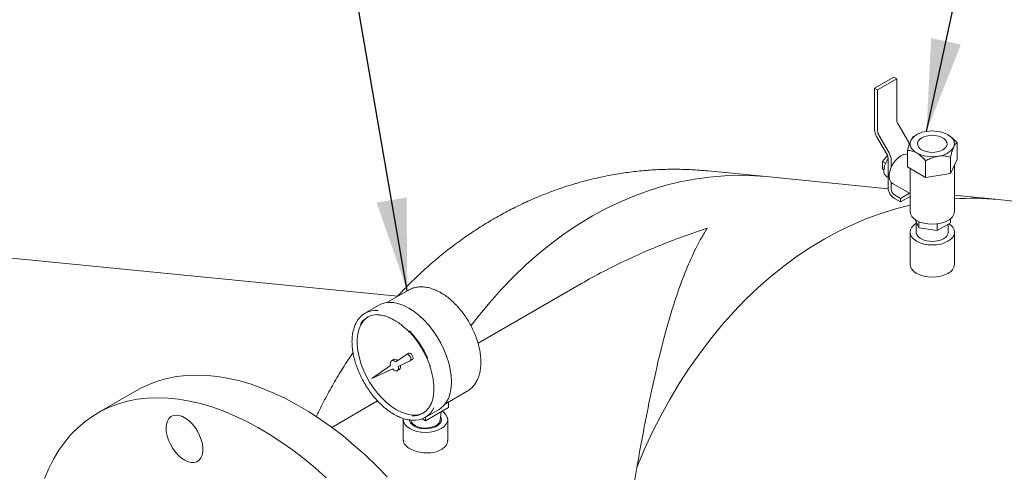
# Model space of a CAD drawing. Units: inches. Extents: x 4 to 348, y 3 to 271.
# Drawn here: x 252 to 274, y 209 to 219 of the extents above; entities that cross this region are included whole.
import ezdxf

# ---------------------------------------------------------------- set-up
doc = ezdxf.new("R2010")
doc.units = ezdxf.units.IN
doc.header["$LTSCALE"] = 16
doc.header["$MEASUREMENT"] = 0
doc.layers.add('OBJECT', color=7, linetype='Continuous')
doc.dimstyles.new('SLDDIMSTYLE4', dxfattribs={"dimtxt": 0.18, "dimasz": 2.08, "dimexe": 0, "dimexo": 0.0625, "dimgap": 0, "dimtad": 0, "dimtih": 1, "dimtoh": 1, "dimdec": 0, "dimrnd": 1e-09, "dimzin": 0, "dimdsep": 46, "dimtxsty": 'Standard', "dimsah": 1, "dimcen": 0.09, "dimadec": 0, "dimazin": 0, "dimtfac": 2.08, "dimtdec": 0, "dimtofl": 0, "dimtmove": 0, "dimatfit": 3, "dimfxl": 0, "dimfrac": 2, "dimtolj": 1, "dimtzin": 0, "dimarcsym": 0})

msp = doc.modelspace()

# ---------------------------------------------------------------- linework, layer by layer
at = {"color": 7, "linetype": 'Continuous', "lineweight": 15}
for p, q in [((271.0932013, 217.7491976), (271.5268934, 217.9995627)), ((271.5976041, 217.9587423), (271.5268934, 217.9995627)), ((271.0932013, 217.7491976), (271.0932013, 216.819788)), ((271.163912, 217.7083771), (271.0932013, 217.7491976)), ((271.163912, 217.7083771), (271.5976041, 217.9587423)), ((271.5976041, 217.0293327), (271.5976041, 217.9587423)), ((271.163912, 216.7789676), (271.163912, 217.7083771)), ((271.8556921, 216.5372149), (271.6252183, 216.9364072)), ((271.1415262, 216.6571682), (271.372, 216.2579759)), ((271.422, 216.2868497), (271.1915262, 216.686042)), ((272.0406669, 216.6971422), (271.9859983, 216.6655724)), ((272.9519553, 216.1438486), (272.9519553, 216.5161774)), ((271.277049, 216.0960907), (271.3853629, 216.2308322)), ((271.8366002, 215.9713213), (271.8366002, 216.34365)), ((272.802526, 215.8219082), (272.802526, 216.194237)), ((271.277049, 216.0960907), (271.344323, 216.0572543)), ((271.277049, 215.9263759), (271.277049, 216.0960907)), ((271.3996142, 216.1650504), (271.3996142, 215.8370663)), ((271.4703249, 215.9701007), (271.4703249, 216.12423)), ((272.0407244, 215.8534829), (271.8366002, 215.9713213)), ((272.2448485, 215.7356445), (272.2448485, 216.1079733)), ((272.8772407, 215.9828784), (272.802526, 215.8219082)), ((272.9519553, 216.1438486), (272.8772407, 215.9828784)), ((272.8942777, 214.9688638), (272.8942777, 216.0195842)), ((268.6524182, 215.7530148), (267.3458553, 215.8823243)), ((271.4015637, 215.4809342), (268.6524182, 215.7530148)), ((271.277049, 215.9263759), (271.3058889, 215.9097271)), ((271.3688585, 215.7510877), (271.3996142, 215.7333329)), ((271.3996142, 215.8370663), (271.3996142, 215.5090822)), ((271.8942777, 215.9380247), (271.8942777, 215.6035745)), ((272.2448485, 215.7356445), (272.0407244, 215.8534829)), ((272.5236873, 215.7787764), (272.2448485, 215.7356445)), ((272.802526, 215.8219082), (272.5236873, 215.7787764)), ((271.4703249, 215.4682618), (271.4703249, 215.6223911)), ((271.5005195, 215.5981035), (271.4703249, 215.6223911)), ((271.5005195, 215.5981035), (271.8942777, 215.3707917)), ((271.6824569, 215.2641465), (271.5410356, 215.3457873)), ((271.6824569, 215.2641465), (271.8807348, 215.3786099)), ((271.6824569, 215.1824924), (271.8942777, 215.3047739)), ((271.8942777, 215.4209736), (271.8942777, 214.9688638)), ((273.8786701, 215.235777), (272.8942777, 215.3332015)), ((271.5410356, 215.2641332), (271.6824569, 215.1824924)), ((271.6824569, 215.1824924), (271.6824569, 215.2641465)), ((275.185233, 215.1064675), (273.8786701, 215.235777)), ((272.0091605, 214.7847781), (272.0948957, 214.6000645)), ((272.0342777, 214.7306638), (272.0342777, 214.5007138)), ((272.0948957, 214.6000645), (272.0948957, 214.7376817)), ((272.5038592, 214.5368044), (272.8032413, 214.709634)), ((272.5038592, 214.5368044), (272.5038592, 214.6872374)), ((272.7542777, 214.5007138), (272.7542777, 214.681368)), ((272.8032413, 214.709634), (272.8032413, 214.8028007)), ((271.8942777, 214.5007138), (271.8942777, 213.7767143)), ((272.0948957, 214.6000645), (272.5038592, 214.5368044)), ((272.8942777, 213.7767143), (272.8942777, 214.5007138)), ((260.3551564, 213.0570887), (251.1535807, 213.9677611)), ((264.4945599, 213.3446044), (262.1650519, 211.9998081)), ((260.601144, 213.195189), (260.1141224, 212.9140374)), ((260.6067376, 213.1983637), (260.601144, 213.195189)), ((259.9306074, 212.8542832), (259.6194804, 212.6746735)), ((260.6005165, 211.7709239), (260.553376, 211.7437103)), ((260.2632519, 211.6302746), (260.2161114, 211.603061)), ((260.551299, 211.7423855), (260.310996, 211.5737499)), ((260.3684698, 211.4742022), (260.6345477, 211.5979991)), ((260.6368155, 211.5991731), (260.683956, 211.6263867)), ((260.197532, 211.4941251), (259.7769998, 211.1990116)), ((259.7769998, 211.1990116), (260.2427937, 211.4157294)), ((260.3464075, 211.3773572), (260.3935479, 211.4045708)), ((254.4864994, 210.9348594), (253.6026159, 210.4246043)), ((261.430682, 210.6334421), (261.9177037, 210.9145937)), ((261.9121101, 210.911419), (261.9177037, 210.9145937)), ((259.9041317, 210.6946067), (258.8720168, 210.0987794)), ((261.4998402, 210.6733662), (261.4998402, 210.5470388)), ((260.9760368, 210.3247942), (261.2871638, 210.504404)), ((260.9812952, 210.2476891), (261.4998402, 210.5470388)), ((261.3114988, 210.2630451), (261.3315569, 210.4498909)), ((260.4812952, 210.2748585), (260.4812952, 209.7973251)), ((260.9051463, 210.2916489), (260.9812952, 210.2476891)), ((260.9812952, 210.3278298), (260.9812952, 210.2476891)), ((261.4812952, 209.7952842), (261.4812952, 210.2748585))]:
    msp.add_line(p, q, dxfattribs=at)
at = {"color": 7, "linetype": 'Continuous', "lineweight": 15, "flags": 128}
for points in [[(272.62998, 216.3570053), (272.6795382, 216.3935224), (272.712518, 216.4358251), (272.7270029, 216.4814548), (272.7221511, 216.5277597), (272.6982444, 216.5720488), (272.6566722, 216.6117481), (272.5998507, 216.6445505), (272.531082, 216.6685496), (272.4543628, 216.6823506), (272.3741516, 216.6851515), (272.2951101, 216.6767896), (272.2218318, 216.6577507), (272.1585755, 216.6291414)], [(272.8772407, 216.4183668), (272.8900002, 216.4553978), (272.8942777, 216.4930734), (272.8900002, 216.5307489), (272.8772407, 216.5677799), (272.8562175, 216.6035326), (272.8272905, 216.6373953), (272.7909544, 216.6687886), (272.7478311, 216.6971754)], [(271.9113148, 216.5677799), (271.8985553, 216.5307489), (271.8942777, 216.4930734), (271.8985553, 216.4553978), (271.9113148, 216.4183668), (271.932338, 216.3826141), (271.961265, 216.3487514), (271.9976011, 216.3173581), (272.0407244, 216.2889713)], [(272.1585755, 216.6291414), (272.1090173, 216.5926243), (272.0760375, 216.5503216), (272.0615526, 216.504692), (272.0664044, 216.458387), (272.0903111, 216.4140979), (272.1318833, 216.3743986), (272.1887048, 216.3415962), (272.2574735, 216.3175972), (272.3341927, 216.3037961), (272.4144039, 216.3009952), (272.4934454, 216.3093572), (272.5667237, 216.328396), (272.62998, 216.3570053)], [(271.4703249, 215.9701007), (271.5125208, 216.0491963), (271.5648098, 216.1209082), (271.62417, 216.1810923), (271.687171, 216.2262703), (271.750172, 216.2538317), (271.8095322, 216.2621835), (271.8366002, 216.2589952)], [(271.4703249, 215.6223911), (271.4500611, 215.6505365), (271.4352451, 215.6849058), (271.426217, 215.7247092), (271.4231844, 215.7690323), (271.426217, 215.8168567), (271.4352451, 215.8670836), (271.4500611, 215.9185592), (271.4703249, 215.9701007)], [(268.6524182, 215.7530148), (268.3874295, 215.7733948), (268.0515364, 215.7825554), (267.7148608, 215.773194), (267.3779887, 215.7453269), (267.0415061, 215.6990025), (266.7059987, 215.6343015), (266.3720501, 215.5513364), (266.0402415, 215.4502516), (265.7111504, 215.3312231), (265.3853492, 215.1944578), (265.063405, 215.0401939), (264.7458779, 214.8686997), (264.4333205, 214.6802737), (264.1262767, 214.4752437), (263.8252806, 214.2539665), (263.5308562, 214.0168272), (263.2435157, 213.7642383), (262.9637591, 213.4966395), (262.6920732, 213.2144963), (262.4289307, 212.9182997), (262.1747896, 212.6085651), (262.0058591, 212.3885032)], [(268.6524182, 215.7530148), (268.3874295, 215.7733948), (268.0515364, 215.7825554), (267.7148608, 215.773194), (267.3779887, 215.7453269), (267.0415061, 215.6990025), (266.7059987, 215.6343015), (266.3720501, 215.5513364), (266.0402415, 215.4502516), (265.7111504, 215.3312231), (265.3853492, 215.1944578), (265.063405, 215.0401939), (264.7458779, 214.8686997), (264.4333205, 214.6802737), (264.1262767, 214.4752437), (263.8252806, 214.2539665), (263.5308562, 214.0168272), (263.2435157, 213.7642383), (262.9637591, 213.4966395), (262.6920732, 213.2144963), (262.4289307, 212.9182997), (262.1747896, 212.6085651), (262.0058591, 212.3885032)], [(271.8942777, 215.108568), (271.598302, 215.0340985), (271.2664934, 214.9330138), (270.9374022, 214.8139852), (270.6116011, 214.67722), (270.2896568, 214.5229561), (269.9721298, 214.3514619), (269.6595724, 214.1630359), (269.3525285, 213.9580059), (269.0515325, 213.7367287), (268.7571081, 213.4995893), (268.4697675, 213.2470005), (268.1900109, 212.9794016), (267.918325, 212.6972584), (267.6551826, 212.4010618), (267.4010415, 212.0913273), (267.1563439, 211.7685936), (266.9215158, 211.4334226), (266.6969656, 211.0863973), (266.4830841, 210.7281217), (266.2802436, 210.3592191), (266.0887969, 209.9803315), (265.9090772, 209.5921182), (265.7413972, 209.1952546)], [(271.8942777, 215.108568), (271.598302, 215.0340985), (271.2664934, 214.9330138), (270.9374022, 214.8139852), (270.6116011, 214.67722), (270.2896568, 214.5229561), (269.9721298, 214.3514619), (269.6595724, 214.1630359), (269.3525285, 213.9580059), (269.0515325, 213.7367287), (268.7571081, 213.4995893), (268.4697675, 213.2470005), (268.1900109, 212.9794016), (267.918325, 212.6972584), (267.6551826, 212.4010618), (267.4010415, 212.0913273), (267.1563439, 211.7685936), (266.9215158, 211.4334226), (266.6969656, 211.0863973), (266.4830841, 210.7281217), (266.2802436, 210.3592191), (266.0887969, 209.9803315), (265.9090772, 209.5921182), (265.7413972, 209.1952546)], [(271.8942777, 214.9688638), (271.9038851, 214.9125522), (271.932338, 214.8584046), (271.9785429, 214.8085019), (272.0407244, 214.7647618), (272.1164926, 214.7288653), (272.202936, 214.7021917), (272.2967326, 214.6857662), (272.3942777, 214.68022), (272.4918229, 214.6857662), (272.5856195, 214.7021917), (272.6720629, 214.7288653), (272.7478311, 214.7647618)], [(272.7478311, 214.2966118), (272.6720629, 214.2607152), (272.5856195, 214.2340416), (272.4918229, 214.2176161), (272.3942777, 214.2120699), (272.2967326, 214.2176161), (272.202936, 214.2340416), (272.1164926, 214.2607152), (272.0407244, 214.2966118), (271.9785429, 214.3403518), (271.932338, 214.3902546), (271.9038851, 214.4444022), (271.8942777, 214.5007138), (271.9038851, 214.5570254), (271.932338, 214.611173), (271.9785429, 214.6610757), (272.0342777, 214.7010251)], [(272.7705791, 214.6907785), (272.8100126, 214.6610757), (272.8562175, 214.611173), (272.8846704, 214.5570254), (272.8942777, 214.5007138), (272.8846704, 214.4444022), (272.8562175, 214.3902546), (272.8100126, 214.3403518), (272.7478311, 214.2966118)], [(272.6488362, 214.3537603), (272.5832693, 214.3238317), (272.5075139, 214.3034388), (272.4256538, 214.293681), (272.3421023, 214.2950845), (272.2613635, 214.3075735), (272.1877902, 214.3304747), (272.1253487, 214.3625535), (272.0774052, 214.4020806), (272.0465445, 214.4469251), (272.03443, 214.4946693), (272.0342777, 214.5007138)], [(272.6488362, 214.3537603), (272.5832693, 214.3238317), (272.5075139, 214.3034388), (272.4256538, 214.293681), (272.3421023, 214.2950845), (272.2613635, 214.3075735), (272.1877902, 214.3304747), (272.1253487, 214.3625535), (272.0774052, 214.4020806), (272.0465445, 214.4469251), (272.03443, 214.4946693), (272.0342777, 214.5007138)], [(272.7478311, 213.5726122), (272.6720629, 213.5367157), (272.5856195, 213.5100421), (272.4918229, 213.4936166), (272.3942777, 213.4880704), (272.2967326, 213.4936166), (272.202936, 213.5100421), (272.1164926, 213.5367157), (272.0407244, 213.5726122), (271.9785429, 213.6163523), (271.932338, 213.666255), (271.9038851, 213.7204026), (271.8942777, 213.7767143)], [(259.9306074, 212.8542832), (259.9727466, 212.8757594), (260.0639364, 212.905616), (260.1630729, 212.9175907), (260.2687102, 212.9115091), (260.3793081, 212.8874597), (260.4932538, 212.8457932), (260.6088856, 212.7871173)], [(260.6088856, 212.7871173), (260.7245174, 212.7122876), (260.8384631, 212.6223952), (260.949061, 212.518751), (261.0546984, 212.4028663), (261.1538348, 212.2764311), (261.2450246, 212.1412889), (261.3269381, 211.9994106), (261.3983808, 211.852865), (261.4583108, 211.703789), (261.5058544, 211.5543566), (261.5403181, 211.4067467), (261.5611994, 211.263112), (261.5681938, 211.1255468), (261.5611994, 210.9960572), (261.5403181, 210.8765315), (261.5058544, 210.7687126), (261.4583108, 210.6741728), (261.3983808, 210.5942906), (261.3269381, 210.5302309), (261.2871638, 210.504404)], [(260.3283999, 210.4956871), (260.2175049, 210.5677621), (260.1083589, 210.6548138), (260.0026829, 210.7554694), (259.9021438, 210.8681414), (259.8083269, 210.991053), (259.7227119, 211.1222657), (259.646649, 211.2597103), (259.5813377, 211.4012192), (259.527808, 211.5445607), (259.4869041, 211.6874742), (259.4592712, 211.8277059), (259.4453449, 211.9630442), (259.4453449, 212.0913548), (259.4592712, 212.2106142), (259.4869041, 212.3189415), (259.527808, 212.4146284), (259.5813377, 212.4961658), (259.646649, 212.5622679), (259.6876689, 212.5919382)], [(260.683956, 211.6263867), (260.6958025, 211.6391579), (260.7012201, 211.6627628), (260.6970615, 211.692195), (260.6840017, 211.722676), (260.6641612, 211.7492572), (260.640761, 211.7676229), (260.6176004, 211.7747915), (260.6005165, 211.7709239)], [(260.310996, 211.5737499), (260.2847005, 211.5945491), (260.2581151, 211.6065594), (260.2334793, 211.6087692), (260.2128681, 211.6009922), (260.1980178, 211.5838836), (260.1901792, 211.5588846), (260.1900126, 211.5281007), (260.197532, 211.4941251)], [(260.6345477, 211.5979991), (260.648662, 211.6119443), (260.6540796, 211.6355492), (260.649921, 211.6649814), (260.6368613, 211.6954624), (260.6170207, 211.7220436), (260.5936206, 211.7404093), (260.5704599, 211.7475779), (260.551299, 211.7423855)], [(260.2427937, 211.4157294), (260.2684568, 211.3922314), (260.2951982, 211.3769863), (260.3207655, 211.3712783), (260.3430052, 211.3755882), (260.3600437, 211.3895531), (260.3704461, 211.4119965), (260.3733359, 211.441028), (260.3684698, 211.4742022)], [(254.4864994, 210.9348594), (254.5559637, 210.973469), (254.7481756, 211.0657531), (254.9489881, 211.1416633), (255.1578938, 211.2010079), (255.3743652, 211.2436369), (255.5978552, 211.2694427), (255.8277994, 211.27836), (256.063617, 211.2703664), (256.3047122, 211.245482), (256.550476, 211.2037697), (256.8002875, 211.1453349), (257.0535158, 211.0703252), (257.3095212, 210.97893), (257.5676569, 210.8713803), (257.827271, 210.7479477), (258.0877075, 210.608944), (258.3483086, 210.4547203), (258.608416, 210.2856663), (258.8673727, 210.102209), (259.1245244, 209.9048117), (259.3792217, 209.6939733), (259.6308211, 209.4702261), (259.8786871, 209.2341355), (260.1221935, 208.9862979)], [(258.7469376, 208.9599711), (258.4953382, 209.1837182), (258.240641, 209.3945567), (257.9834892, 209.5919539), (257.7245325, 209.7754113), (257.4644251, 209.9444653), (257.203824, 210.0986889), (256.9433875, 210.2376926), (256.6837735, 210.3611252), (256.4256377, 210.468675), (256.1696324, 210.5600701), (255.9164041, 210.6350799), (255.6665925, 210.6935147), (255.4208287, 210.7352269), (255.1797335, 210.7601113), (254.943916, 210.7681049), (254.7139717, 210.7591876), (254.4904817, 210.7333818), (254.2740104, 210.6907528), (254.0651046, 210.6314083), (253.8642922, 210.555498), (253.6720802, 210.463214), (253.4889544, 210.3547891), (253.3153773, 210.2304973), (253.1517873, 210.0906527), (252.9985977, 209.9356084), (252.8561955, 209.7657561), (252.7249403, 209.5815249), (252.6051639, 209.3833801), (252.4971686, 209.1718223), (252.4012274, 208.9473859)], [(260.9384897, 210.4252183), (260.9340879, 210.4229533), (260.8484729, 210.3905895), (260.7546561, 210.3759966), (260.6541169, 210.3794046), (260.548441, 210.4007598), (260.4392949, 210.4397255), (260.3283999, 210.4956871)], [(260.4828636, 210.2977031), (260.4812952, 210.2748585), (260.4909025, 210.2185469), (260.5193554, 210.1643993), (260.5655604, 210.1144966), (260.6277418, 210.0707565), (260.7035101, 210.0348599), (260.7899535, 210.0081863), (260.88375, 209.9917608), (260.9812952, 209.9862146), (261.0788403, 209.9917608), (261.1726369, 210.0081863), (261.2590803, 210.0348599), (261.3348486, 210.0707565), (261.39703, 210.1144966), (261.443235, 210.1643993), (261.4716878, 210.2185469), (261.4812952, 210.2748585), (261.4716878, 210.3311701), (261.443235, 210.3853177), (261.39703, 210.4352204), (261.3575965, 210.4649232)], [(255.8485303, 210.0100945), (255.7914396, 210.0980914), (255.7267559, 210.1778156), (255.6565581, 210.2467046), (255.5831025, 210.3025444), (255.50875, 210.3435402), (255.4358904, 210.3683743), (255.3668653, 210.3762486), (255.3038934, 210.36691), (255.2489986, 210.3406586), (255.2039453, 210.2983382), (255.1701814, 210.241309), (255.1487923, 210.1714039), (255.1404654, 210.0908698), (255.1454683, 210.0022951), (255.1636402, 209.9085267), (255.194397, 209.8125783), (255.2367503, 209.7175338), (255.2893387, 209.626448), (255.350472, 209.5422485), (255.4181853, 209.4676416), (255.4903023, 209.4050251), (255.564505, 209.3564116), (255.6384086, 209.3233636), (255.7096377, 209.3069433), (255.775903, 209.3076784), (255.8350745, 209.3255453), (255.8852506, 209.3599698), (255.9248185, 209.4098454), (255.9525064, 209.4735691), (255.9674245, 209.5490927), (255.9690933, 209.6339889), (255.957459, 209.7255289), (255.9328958, 209.8207708), (255.896193, 209.9166532), (255.8485303, 210.0100945)], [(260.6212952, 210.2748585), (260.6250962, 210.2447382), (260.6467301, 210.1981287), (260.6864004, 210.1556558), (260.7419687, 210.1196091), (260.8104391, 210.0919319), (260.8881203, 210.0741163), (260.9708247, 210.0671228), (261.0540935, 210.0713284), (261.1334378, 210.0865064), (261.20458, 210.1118384), (261.2636848, 210.1459589), (261.307566, 210.1870284), (261.3338578, 210.2328329), (261.3411429, 210.280903), (261.3290285, 210.3286472), (261.3202783, 210.3448281)], [(261.3114988, 210.2630451), (261.3067132, 210.2404319), (261.2829855, 210.1964745), (261.2417247, 210.1570725), (261.1853287, 210.1245157), (261.117075, 210.1006964), (261.0409302, 210.0869987), (260.9613197, 210.0842187), (260.8828701, 210.0925181), (260.8101406, 210.1114144), (260.747358, 210.1398094), (260.698171, 210.1760531), (260.6654381, 210.2180389), (260.6510916, 210.2630451)]]:
    msp.add_lwpolyline(points, dxfattribs=at)
at = {"color": 7, "linetype": 'Continuous', "lineweight": 15}
for centre, radius, start, end in [((271.7898661, 217.0359005), 0.1923742, 181.95649864, 211.1437278), ((271.4296598, 216.8312816), 0.3366548, 181.95649864, 211.1437278), ((271.356174, 216.7855354), 0.1923742, 181.95649864, 211.1437278), ((272.2922046, 216.3162584), 0.4564429, 93.43350233, 146.56112114), ((272.3951265, 216.0154925), 0.7675234, 62.64282515, 99.77109698), ((271.5132294, 216.3391415), 0.3956183, 21.43097369, 30.04420446), ((272.4963509, 216.6698884), 0.4564429, 273.43350233, 326.56112114), ((271.2073522, 216.1584826), 0.1923742, 1.95649864, 31.1437278), ((271.1338664, 216.1127363), 0.3366548, 1.95649864, 31.1437278), ((272.393429, 216.9706542), 0.7675234, 242.64282515, 279.77109698), ((271.7704418, 215.8710084), 0.4655594, 142.79910375, 177.4781153), ((271.4518693, 215.8732187), 0.1476712, 172.89125103, 235.79656857), ((271.7066574, 215.5230543), 0.307361, 182.60547849, 237.39452166), ((271.6238465, 215.4752479), 0.1536805, 182.60547849, 237.39452166), ((273.2788559, 209.1601852), 6.1051284, 84.36173214, 93.61160382), ((272.6440492, 214.993817), 0.2514696, 294.37465829, 354.30520075), ((272.5790993, 214.5151025), 0.1757684, 293.37543834, 355.30442071), ((272.6440492, 213.8016674), 0.2514696, 294.37465829, 354.30520075), ((259.8657589, 212.2484795), 0.4904404, 84.37814519, 154.44450612), ((259.8959764, 212.1963838), 0.4458257, 88.0975625, 148.54687127), ((259.0326771, 210.76861), 2.174367, 19.30332213, 43.18766851), ((259.0152559, 210.7595045), 2.2086793, 24.10480442, 43.28388562), ((260.2905941, 211.5528221), 0.082137, 38.8370312, 109.44399602), ((260.3401311, 211.4669903), 0.0821557, 310.55596766, 21.17132596), ((260.7297584, 210.7509882), 0.4904404, 264.37814519, 334.44450612), ((260.6995409, 210.8030838), 0.4458257, 268.0975625, 328.54687127)]:
    msp.add_arc(centre, radius, start, end, dxfattribs=at)
for points, knots in [([(271.9113148, 216.5677799), (271.9270729, 216.5965156), (271.9531349, 216.6440414), (271.9767091, 216.6594847), (271.9860295, 216.6655904)], [0, 0, 0, 0, 0.6046354656, 1, 1, 1, 1]), ([(272.7478311, 216.6971754), (272.7908829, 216.6671077), (272.8620857, 216.6173792), (272.9264915, 216.544852), (272.9519553, 216.5161774)], [0, 0, 0, 0, 0.60463546559, 1, 1, 1, 1]), ([(271.8366002, 216.34365), (271.8468303, 216.3804441), (271.8676403, 216.4552903), (271.8934402, 216.527969), (271.908186, 216.5608112), (271.9113148, 216.5677799)], [0, 0, 0, 0, 0.4323884743, 0.8795612096, 1, 1, 1, 1]), ([(272.8772407, 216.4183668), (272.8614826, 216.3792023), (272.8354206, 216.3144284), (272.8118464, 216.2282922), (272.802526, 216.194237)], [0, 0, 0, 0, 0.60463546559, 1, 1, 1, 1]), ([(272.9519553, 216.5161774), (272.9417252, 216.5088906), (272.9209152, 216.4940678), (272.8951153, 216.4555765), (272.8803695, 216.4248801), (272.8772407, 216.4183668)], [0, 0, 0, 0, 0.4323884743, 0.8795612096, 1, 1, 1, 1]), ([(272.0407244, 216.2889713), (271.9976726, 216.3086102), (271.9264698, 216.3410906), (271.862064, 216.3429248), (271.8366002, 216.34365)], [0, 0, 0, 0, 0.6046354656, 1, 1, 1, 1]), ([(272.2448485, 216.1079733), (272.2168993, 216.1388617), (272.1600453, 216.2016945), (272.0895587, 216.2594792), (272.0492725, 216.2838089), (272.0407244, 216.2889713)], [0, 0, 0, 0, 0.43238847433, 0.87956120962, 1, 1, 1, 1]), ([(272.5236873, 216.2142648), (272.4648775, 216.1999535), (272.3676127, 216.1762841), (272.2796327, 216.1273286), (272.2448485, 216.1079733)], [0, 0, 0, 0, 0.6046354656, 1, 1, 1, 1]), ([(272.802526, 216.194237), (272.7643467, 216.2030849), (272.6866827, 216.2210832), (272.5903963, 216.223283), (272.5353643, 216.2158434), (272.5236873, 216.2142648)], [0, 0, 0, 0, 0.4323884743, 0.8795612096, 1, 1, 1, 1]), ([(267.3451839, 215.8817021), (267.2372374, 215.8913302), (267.0106232, 215.9115427), (266.6639676, 215.9219403), (266.3064041, 215.9175986), (265.9491179, 215.8963669), (265.5926654, 215.8587981), (265.237536, 215.8048222), (264.88423, 215.7345505), (264.5332389, 215.6480595), (264.1850526, 215.5454496), (263.8401583, 215.4268302), (263.4990434, 215.2923254), (263.162196, 215.1420745), (262.8301068, 214.9762353), (262.5032699, 214.7949855), (262.182182, 214.5985295), (261.8673505, 214.387091), (261.5592599, 214.1609539), (261.2584958, 213.920326), (260.9652711, 213.665865), (260.6811945, 213.3967141), (260.4752269, 213.1905643), (260.3673433, 213.0706828), (260.3477448, 213.0489048)], [0, 0, 0, 0, 0.0420321563, 0.088239019, 0.1344388966, 0.1806577376, 0.2269212421, 0.2732546264, 0.3196823742, 0.36622797, 0.4129136134, 0.4597599144, 0.5067855747, 0.5540070604, 0.6014382787, 0.6490902737, 0.6969709577, 0.7450849009, 0.7934331999, 0.842013445, 0.8908198017, 0.9398432166, 0.9890717459, 1, 1, 1, 1]), ([(271.8948059, 215.6035703), (271.8946857, 215.5907811), (271.894294, 215.5491004), (271.8958814, 215.487341), (271.8938165, 215.4377525), (271.8946544, 215.4237629), (271.8948222, 215.4209615)], [0, 0, 0, 0, 0.164326742, 0.5355475486, 0.9069939993, 1, 1, 1, 1]), ([(264.4388079, 213.3100724), (264.4763486, 213.3324592), (264.6768774, 213.4520414), (265.0537429, 213.6504351), (265.5693916, 213.9047116), (266.0984919, 214.1387583), (266.6825636, 214.3718461), (267.095176, 214.5167041), (267.3271305, 214.5921498), (267.3286261, 214.5926363)], [0, 0, 0, 0, 0.04135276422, 0.22089156366, 0.40278642839, 0.58554438112, 0.76858156537, 0.99850778413, 1, 1, 1, 1]), ([(265.7413972, 209.1952546), (265.7982116, 209.5125958), (265.853775, 209.8161541), (265.9654293, 210.3998918), (266.0214945, 210.6800397), (266.1361602, 211.2193443), (266.1947482, 211.4784868), (266.2705744, 211.7901358), (266.2858436, 211.8517446), (266.3165274, 211.9732267), (266.3319546, 212.0331527), (266.3785228, 212.2105571), (266.4099505, 212.3256644), (266.5056032, 212.661976), (266.5711999, 212.8741985), (266.7071287, 213.2764042), (266.7774564, 213.4663802), (266.9238988, 213.8249812), (267.0000095, 213.9936036), (267.1193829, 214.2306858), (267.160089, 214.3071438), (267.2223555, 214.4174572), (267.2433138, 214.453505), (267.2750685, 214.5064957), (267.2910252, 214.5327208), (267.3097831, 214.5628443), (267.317853, 214.5756532), (267.3232397, 214.5841699), (267.3259508, 214.5884395), (267.3286261, 214.5926363)], [0, 0, 0, 0, 0.125, 0.125, 0.25, 0.25, 0.375, 0.375, 0.40625, 0.40625, 0.4375, 0.4375, 0.5, 0.5, 0.625, 0.625, 0.75, 0.75, 0.875, 0.875, 0.9375, 0.9375, 0.96875, 0.96875, 0.984375, 0.9921875, 0.99609375, 0.99609375, 1, 1, 1, 1]), ([(261.3260851, 213.1366045), (261.3066008, 213.1474311), (261.2504146, 213.1786513), (261.1566506, 213.2192097), (261.0458907, 213.2525122), (260.9370454, 213.2691824), (260.8319716, 213.269294), (260.7333981, 213.2517168), (260.6583995, 213.2273897), (260.6199581, 213.203983), (260.6088622, 213.1972268)], [0, 0, 0, 0, 0.07849850292, 0.22636310706, 0.37425268857, 0.52101298799, 0.66543578184, 0.80653454033, 0.94415701435, 1, 1, 1, 1]), ([(261.9099855, 210.912556), (261.9261933, 210.9213258), (261.9698339, 210.9449393), (262.0310527, 210.9991213), (262.0930562, 211.0719782), (262.1439136, 211.1571368), (262.1837392, 211.253248), (262.2118773, 211.3598417), (262.227836, 211.4757214), (262.2312746, 211.5993302), (262.222166, 211.728804), (262.2007659, 211.8622546), (262.1675282, 211.9978789), (262.1230187, 212.1340033), (262.0678913, 212.2690064), (262.0028804, 212.4012989), (261.9287959, 212.5293238), (261.8465243, 212.6515531), (261.7570142, 212.766518), (261.6612608, 212.8728061), (261.5602834, 212.9691376), (261.457005, 213.0525907), (261.3781978, 213.1059851), (261.3349074, 213.1314209), (261.3260851, 213.1366045)], [0, 0, 0, 0, 0.02655678306, 0.07150634294, 0.11653253425, 0.16218087255, 0.20879017193, 0.25641615118, 0.30486152649, 0.35380850899, 0.40296514855, 0.4521053335, 0.50115400024, 0.55009790083, 0.59895308334, 0.64774953548, 0.69652344958, 0.74531358723, 0.79414723672, 0.84306540396, 0.89210839427, 0.94131226023, 0.98803981568, 1, 1, 1, 1]), ([(259.4137419, 212.4493952), (259.4125666, 212.4474256), (259.3948245, 212.4176918), (259.3708154, 212.3494914), (259.3430284, 212.2451535), (259.3282282, 212.1302834), (259.3250742, 212.0079536), (259.3339992, 211.8793271), (259.3547294, 211.7461537), (259.3869852, 211.6100484), (259.4303218, 211.4726652), (259.4841836, 211.3356522), (259.5478983, 211.2006529), (259.6206864, 211.0692863), (259.7016678, 210.9431347), (259.789872, 210.8237148), (259.8842517, 210.7124933), (259.9836961, 210.6107416), (260.0870533, 210.5200014), (260.1855776, 210.4459528), (260.2495612, 210.4071022), (260.2777603, 210.3899798)], [0, 0, 0, 0, 0.00392280998, 0.0592199418, 0.11491630456, 0.17088288491, 0.22698783566, 0.28313389999, 0.33926051985, 0.39535156197, 0.45140545592, 0.50742811817, 0.56342901126, 0.61941916928, 0.67541031287, 0.73141158835, 0.78743415828, 0.84349025954, 0.89959154816, 0.9557477265, 1, 1, 1, 1]), ([(259.8981826, 212.6381045), (259.8996963, 212.6382029), (259.9298144, 212.6401593), (259.994097, 212.6302346), (260.0897459, 212.6068882), (260.1850379, 212.5698237), (260.2481579, 212.5355588), (260.2777603, 212.5194891)], [0, 0, 0, 0, 0.0135605256, 0.2698094723, 0.5238674961, 0.7767010073, 1, 1, 1, 1]), ([(260.2777603, 212.5194891), (260.2953035, 212.5090031), (260.3463333, 212.4785016), (260.4307299, 212.417752), (260.5273586, 212.3368819), (260.588293, 212.2746629), (260.6176468, 212.2446904)], [0, 0, 0, 0, 0.1516146406, 0.4410167875, 0.7307226383, 1, 1, 1, 1]), ([(259.35004, 211.7881471), (259.2910835, 211.7002173), (259.1561955, 211.4990408), (258.9590213, 211.1732443), (258.7574671, 210.8125273), (258.6112427, 210.5335044), (258.536228, 210.3726039), (258.5199392, 210.3376657)], [0, 0, 0, 0, 0.1912682441, 0.437606749, 0.6843636217, 0.9314621751, 1, 1, 1, 1]), ([(261.0747254, 211.489945), (261.0867125, 211.4545936), (261.1135365, 211.3754862), (261.1423994, 211.2540286), (261.1631796, 211.1275888), (261.172238, 211.0062585), (261.1699037, 210.8917278), (261.156379, 210.7853373), (261.1314747, 210.6892069), (261.1026106, 210.6144239), (261.0785028, 210.5770042), (261.0697604, 210.5634346)], [0, 0, 0, 0, 0.0966698761, 0.2163222114, 0.3358521525, 0.4552433484, 0.5744985933, 0.6936595044, 0.8128091059, 0.9321183077, 1, 1, 1, 1]), ([(260.2777603, 210.3899798), (260.2966628, 210.3794623), (260.3514563, 210.3489745), (260.4422202, 210.3088795), (260.5480885, 210.2768715), (260.6234885, 210.2610027), (260.6618394, 210.2605943), (260.6670992, 210.2605383)], [0, 0, 0, 0, 0.1429282798, 0.4143130248, 0.68584485, 0.9569135635, 1, 1, 1, 1]), ([(260.4876116, 209.8116166), (260.4875228, 209.7917975), (260.4872996, 209.7420321), (260.5511734, 209.6662324), (260.663373, 209.5936106), (260.8129671, 209.5416865), (260.9807938, 209.5173536), (261.1491765, 209.5259341), (261.2993905, 209.5692689), (261.4113558, 209.6437519), (261.475093, 209.7297075), (261.4750853, 209.7881671), (261.4750822, 209.8117199)], [0, 0, 0, 0, 0.07121337466, 0.17881494734, 0.28594986635, 0.39259882795, 0.49949095731, 0.60698036373, 0.71449636981, 0.82141639538, 0.9280507001, 1, 1, 1, 1]), ([(265.7413972, 209.1952546), (265.6777378, 208.8396801), (265.6140008, 208.4749849), (265.5139941, 207.9129204), (265.4799088, 207.723052), (265.4268746, 207.4341912), (265.4088766, 207.3372268), (265.3720758, 207.1418807), (265.3532377, 207.043325), (265.2958507, 206.7485966), (265.2562754, 206.5524669), (265.1731146, 206.1612279), (265.1295359, 205.9661169), (265.0598146, 205.6745186), (265.0358447, 205.5774981), (264.99858, 205.4322844), (264.9859494, 205.3839736), (264.9603552, 205.2879948), (264.9473758, 205.2402645), (264.8814914, 205.0029347), (264.8256476, 204.817286), (264.7655249, 204.6362955)], [0, 0, 0, 0, 0.25, 0.25, 0.375, 0.375, 0.4375, 0.4375, 0.5, 0.5, 0.625, 0.625, 0.75, 0.75, 0.8125, 0.8125, 0.84375, 0.84375, 0.875, 0.875, 1, 1, 1, 1])]:
    msp.add_open_spline(points, degree=3, knots=knots, dxfattribs=at)

# ---------------------------------------------------------------- leaders
at = {"layer": 'OBJECT'}
for points in [[(260.5719391, 213.1767625), (257.3493212, 231.8318328), (253.3493212, 231.8318328)], [(272.2648682, 216.7718819), (274.6197157, 227.674992), (278.6197157, 227.674992)]]:
    msp.add_leader(points, dimstyle='SLDDIMSTYLE4', dxfattribs=at)

doc.saveas('drawing.dxf')
